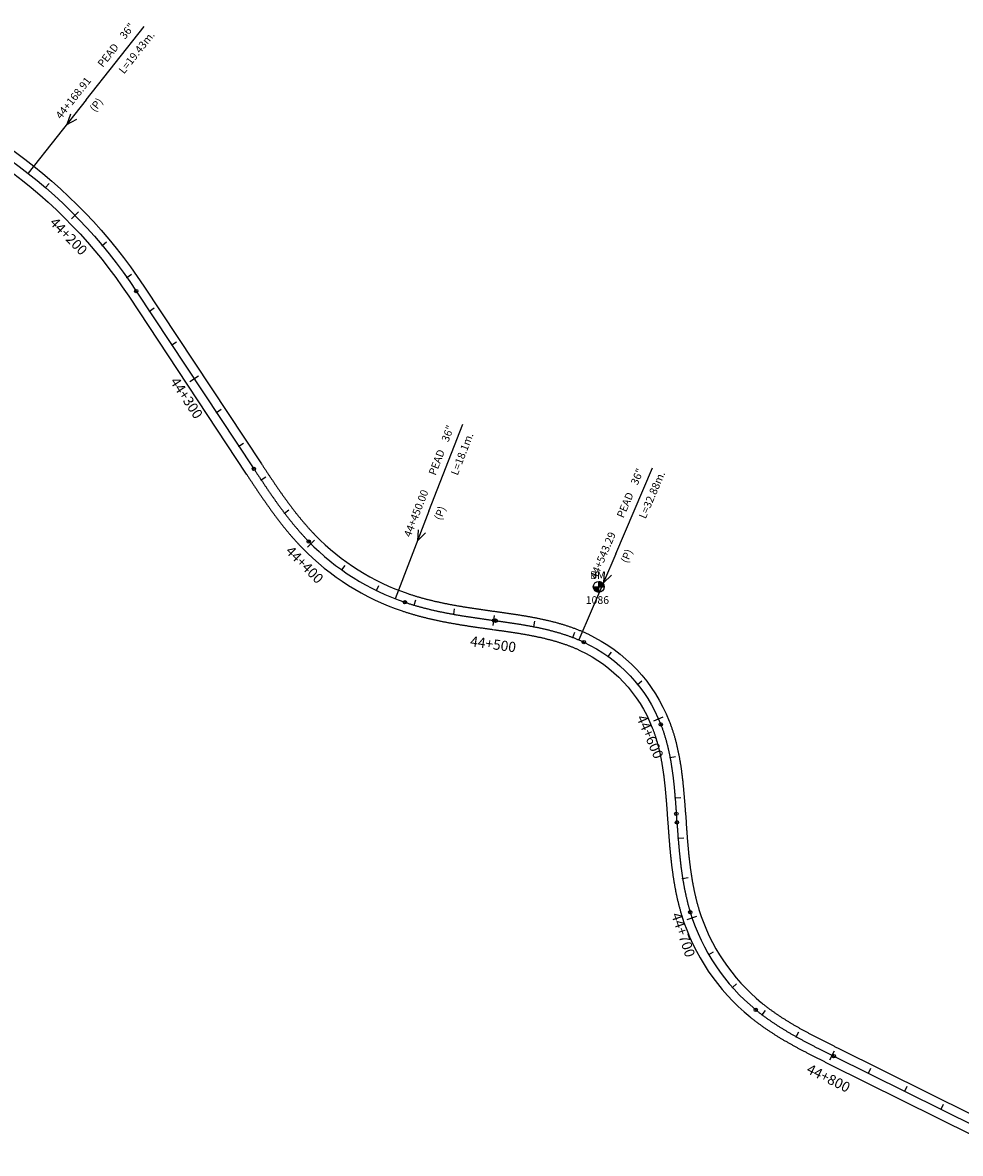
# Model space of a CAD drawing. Units: millimetres. Extents: x 752850 to 810631, y 8118200 to 8156837.
# Drawn here: x 783076 to 783539, y 8144220 to 8144778 of the extents above; entities that cross this region are included whole.
import ezdxf
from ezdxf.enums import TextEntityAlignment as Align

# ---------------------------------------------------------------- set-up
doc = ezdxf.new("R2010")
doc.units = ezdxf.units.MM
doc.header["$MEASUREMENT"] = 0
for name, color, linetype in [('1a-Alcantarillas plantas', 2, 'Continuous'), ('1a-BM', 7, 'Continuous'), ('1a-Eje Final', 240, 'Continuous'), ('1a-Estacado', 7, 'Continuous'), ('1a-Progresiva-Estacado', 2, 'Continuous'), ('1a_Borde de via', 231, 'Continuous')]:
    doc.layers.add(name, color=color, linetype=linetype)
doc.styles.add('romans', font='romans.shx', dxfattribs={"height": 2})
doc.styles.add('SIMPLEX', font='simplex.shx')
doc.styles.get("Standard").update_dxf_attribs({"font": 'ARIAL.TTF'})

# ---------------------------------------------------------------- blocks, each defined once
blk = doc.blocks.new('EJE TOTAL_DEPURADO$0$cir')
at = {"color": 0, "linetype": 'ByBlock'}
blk.add_circle((0, 0), 0.00417, dxfattribs=at)
blk.add_point((0, 0), dxfattribs=at)
blk = doc.blocks.new('EJE TOTAL_DEPURADO$0$MINORTIC')
at = {"color": 0, "linetype": 'ByBlock'}
blk.add_lwpolyline([(0, 0), (0, 0.00069)], dxfattribs=at)
blk.add_point((0, 0), dxfattribs=at)
blk = doc.blocks.new('EJE TOTAL_DEPURADO$0$MAJORTIC')
at = {"color": 0, "linetype": 'ByBlock'}
blk.add_lwpolyline([(0, -0.00069), (0, 0.00069)], dxfattribs=at)
blk.add_point((0, 0), dxfattribs=at)

msp = doc.modelspace()

# ---------------------------------------------------------------- hatches: boundary and pattern name
at = {"layer": '1a-BM'}
h = msp.add_hatch(dxfattribs=at)
h.set_pattern_fill('ANSI31', color=242, scale=0.9, angle=-179.7226, style=0)
h.set_pattern_definition([(225.277379, (784242.62997, 8145403.71642), (0.079933692, -0.07916347), [])])
h.paths.add_polyline_path([(783360.17, 8144497.14), (783360.16, 8144499.84), (783357.46, 8144499.83, 0.414214)])
h.paths.add_polyline_path([(783360.15, 8144502.54), (783360.16, 8144499.84), (783362.86, 8144499.85, 0.414214)])

# ---------------------------------------------------------------- linework, layer by layer
at = {"layer": '1a-Alcantarillas plantas', "color": 2}
for p, q in [((783106.99, 8144740.28), (783135.61, 8144776.47)), ((783106.99, 8144740.28), (783078.28, 8144703.96)), ((783099.17, 8144733.09), (783097.34, 8144728.04)), ((783097.34, 8144728.04), (783102.28, 8144730.63)), ((783276.26, 8144537.16), (783292.92, 8144580.18)), ((783368.52, 8144516.19), (783386.66, 8144558.61)), ((783276.26, 8144537.16), (783259.54, 8144493.98)), ((783270.9, 8144527.98), (783270.65, 8144522.61)), ((783270.65, 8144522.61), (783274.6, 8144526.55)), ((783368.52, 8144516.19), (783350.32, 8144473.62)), ((783362.85, 8144507.21), (783362.41, 8144501.85)), ((783362.85, 8144507.21), (783362.41, 8144501.85)), ((783362.41, 8144501.85), (783366.5, 8144505.65)), ((783362.41, 8144501.85), (783366.5, 8144505.65))]:
    msp.add_line(p, q, dxfattribs=at)
at = {"layer": '1a-BM', "color": 242}
for p, q in [((783357.46, 8144499.83), (783362.86, 8144499.85)), ((783360.17, 8144497.14), (783360.15, 8144502.54))]:
    msp.add_line(p, q, dxfattribs=at)
msp.add_circle((783360.16, 8144499.84), 2.7, dxfattribs=at)
at = {"layer": '1a-Eje Final'}
msp.add_lwpolyline([(782988.12, 8144749.28, -0.182915), (783131.72, 8144645.81), (783189.82, 8144558.01, 0.000009), (783190.23, 8144557.39, 0.000035), (783190.64, 8144556.76, 0.000061), (783191.06, 8144556.14, 0.000087), (783191.47, 8144555.51, 0.000113), (783191.89, 8144554.89, 0.000139), (783192.3, 8144554.26, 0.000165), (783192.72, 8144553.64, 0.000191), (783193.13, 8144553.01, 0.000217), (783193.55, 8144552.39, 0.000243), (783193.97, 8144551.76, 0.000269), (783194.38, 8144551.14, 0.000295), (783194.8, 8144550.52, 0.000321), (783195.22, 8144549.9, 0.000347), (783195.64, 8144549.28, 0.000373), (783196.06, 8144548.65, 0.000399), (783196.48, 8144548.03, 0.000425), (783196.91, 8144547.41, 0.000451), (783197.33, 8144546.8, 0.000477), (783197.75, 8144546.18, 0.000503), (783198.18, 8144545.56, 0.00053), (783198.61, 8144544.94, 0.000556), (783199.04, 8144544.33, 0.000582), (783199.47, 8144543.72, 0.000608), (783199.9, 8144543.1, 0.000634), (783200.33, 8144542.49, 0.00066), (783200.77, 8144541.88, 0.000686), (783201.2, 8144541.27, 0.000712), (783201.64, 8144540.66, 0.000738), (783202.08, 8144540.05, 0.000764), (783202.52, 8144539.45, 0.00079), (783202.97, 8144538.84, 0.000816), (783203.41, 8144538.24, 0.000842), (783203.86, 8144537.64, 0.000868), (783204.31, 8144537.04, 0.000894), (783204.76, 8144536.44, 0.00092), (783205.22, 8144535.84, 0.000946), (783205.67, 8144535.25, 0.000972), (783206.13, 8144534.65, 0.000998), (783206.59, 8144534.06, 0.001024), (783207.05, 8144533.47, 0.00105), (783207.52, 8144532.88, 0.001076), (783207.99, 8144532.3, 0.001102), (783208.46, 8144531.71, 0.001128), (783208.93, 8144531.13, 0.001155), (783209.41, 8144530.55, 0.001181), (783209.89, 8144529.97, 0.001207), (783210.37, 8144529.4, 0.001233), (783210.85, 8144528.83, 0.001259), (783211.34, 8144528.26, 0.001285), (783211.83, 8144527.69, 0.001311), (783212.32, 8144527.12, 0.001337), (783212.82, 8144526.56, 0.001363), (783213.32, 8144526, 0.001389), (783213.82, 8144525.44, 0.001415), (783214.33, 8144524.89, 0.001441), (783214.84, 8144524.34, 0.001467), (783215.35, 8144523.79, 0.001493), (783215.86, 8144523.25, 0.001519), (783216.38, 8144522.7, 0.001545), (783216.9, 8144522.16, 0.11867), (783264.42, 8144492.21, 0.001554), (783265.13, 8144491.97, 0.001528), (783265.84, 8144491.74, 0.001502), (783266.56, 8144491.51, 0.001476), (783267.27, 8144491.28, 0.00145), (783267.99, 8144491.06, 0.001424), (783268.71, 8144490.85, 0.001398), (783269.43, 8144490.63, 0.001372), (783270.15, 8144490.42, 0.001345), (783270.87, 8144490.22, 0.001319), (783271.59, 8144490.02, 0.001293), (783272.31, 8144489.82, 0.001267), (783273.04, 8144489.63, 0.001241), (783273.76, 8144489.44, 0.001215), (783274.49, 8144489.25, 0.001189), (783275.22, 8144489.07, 0.001163), (783275.95, 8144488.89, 0.001137), (783276.67, 8144488.71, 0.001111), (783277.4, 8144488.54, 0.001085), (783278.13, 8144488.37, 0.001059), (783278.87, 8144488.2, 0.001033), (783279.6, 8144488.04, 0.001007), (783280.33, 8144487.88, 0.000981), (783281.06, 8144487.72, 0.000955), (783281.8, 8144487.56, 0.000929), (783282.53, 8144487.41, 0.000903), (783283.27, 8144487.26, 0.000877), (783284, 8144487.12, 0.000851), (783284.74, 8144486.97, 0.000825), (783285.47, 8144486.83, 0.000799), (783286.21, 8144486.69, 0.000773), (783286.95, 8144486.55, 0.000747), (783287.69, 8144486.42, 0.00072), (783288.42, 8144486.28, 0.000694), (783289.16, 8144486.15, 0.000668), (783289.9, 8144486.02, 0.000642), (783290.64, 8144485.9, 0.000616), (783291.38, 8144485.77, 0.00059), (783292.12, 8144485.65, 0.000564), (783292.86, 8144485.53, 0.000538), (783293.6, 8144485.41, 0.000512), (783294.34, 8144485.29, 0.000486), (783295.08, 8144485.17, 0.00046), (783295.82, 8144485.06, 0.000434), (783296.56, 8144484.94, 0.000408), (783297.31, 8144484.83, 0.000382), (783298.05, 8144484.72, 0.000356), (783298.79, 8144484.61, 0.00033), (783299.53, 8144484.5, 0.000304), (783300.27, 8144484.39, 0.000278), (783301.02, 8144484.28, 0.000252), (783301.76, 8144484.17, 0.000226), (783302.5, 8144484.07, 0.0002), (783303.24, 8144483.96, 0.000174), (783303.99, 8144483.86, 0.000148), (783304.73, 8144483.75, 0.000122), (783305.47, 8144483.65, 0.000095), (783306.21, 8144483.54, 0.000069), (783306.96, 8144483.44, 0.000043), (783307.7, 8144483.33, 0.000017), (783308.44, 8144483.23), (783309.21, 8144483.12, -0.000014), (783309.96, 8144483.02, -0.000056), (783310.7, 8144482.91, -0.000097), (783311.44, 8144482.81, -0.000139), (783312.18, 8144482.71, -0.000181), (783312.93, 8144482.6, -0.000222), (783313.67, 8144482.5, -0.000264), (783314.41, 8144482.39, -0.000306), (783315.15, 8144482.28, -0.000347), (783315.9, 8144482.17, -0.000389), (783316.64, 8144482.06, -0.000431), (783317.38, 8144481.95, -0.000472), (783318.12, 8144481.84, -0.000514), (783318.86, 8144481.73, -0.000556), (783319.6, 8144481.61, -0.000597), (783320.34, 8144481.5, -0.000639), (783321.08, 8144481.38, -0.000681), (783321.82, 8144481.26, -0.000722), (783322.56, 8144481.14, -0.000764), (783323.3, 8144481.01, -0.000806), (783324.04, 8144480.88, -0.000847), (783324.78, 8144480.75, -0.000889), (783325.52, 8144480.62, -0.000931), (783326.26, 8144480.49, -0.000972), (783327, 8144480.35, -0.001014), (783327.73, 8144480.21, -0.001056), (783328.47, 8144480.06, -0.001097), (783329.2, 8144479.92, -0.001139), (783329.94, 8144479.77, -0.001181), (783330.67, 8144479.61, -0.001222), (783331.41, 8144479.46, -0.001264), (783332.14, 8144479.29, -0.001306), (783332.87, 8144479.13, -0.001347), (783333.6, 8144478.96, -0.001389), (783334.33, 8144478.79, -0.001431), (783335.06, 8144478.61, -0.001472), (783335.79, 8144478.43, -0.001514), (783336.51, 8144478.25, -0.001556), (783337.24, 8144478.06, -0.001597), (783337.96, 8144477.86, -0.001639), (783338.69, 8144477.66, -0.001681), (783339.41, 8144477.46, -0.001722), (783340.13, 8144477.25, -0.001764), (783340.85, 8144477.04, -0.001806), (783341.57, 8144476.82, -0.001847), (783342.28, 8144476.59, -0.001889), (783342.99, 8144476.36, -0.001931), (783343.71, 8144476.13, -0.001972), (783344.42, 8144475.89, -0.002014), (783345.13, 8144475.64, -0.002056), (783345.83, 8144475.39, -0.002097), (783346.54, 8144475.13, -0.002139), (783347.24, 8144474.87, -0.002181), (783347.94, 8144474.6, -0.002222), (783348.64, 8144474.32, -0.002264), (783349.33, 8144474.04, -0.002306), (783350.02, 8144473.75, -0.002347), (783350.71, 8144473.45, -0.002389), (783351.4, 8144473.15, -0.002431), (783352.08, 8144472.84, -0.002472), (783352.76, 8144472.53, -0.19223), (783390.76, 8144431.92, -0.002486), (783391.03, 8144431.22, -0.002444), (783391.29, 8144430.52, -0.002403), (783391.55, 8144429.81, -0.002361), (783391.8, 8144429.1, -0.002319), (783392.04, 8144428.39, -0.002278), (783392.28, 8144427.68, -0.002236), (783392.51, 8144426.97, -0.002194), (783392.73, 8144426.25, -0.002153), (783392.95, 8144425.53, -0.002111), (783393.16, 8144424.81, -0.002069), (783393.36, 8144424.09, -0.002028), (783393.56, 8144423.37, -0.001986), (783393.75, 8144422.65, -0.001944), (783393.94, 8144421.92, -0.001903), (783394.12, 8144421.19, -0.001861), (783394.3, 8144420.46, -0.001819), (783394.47, 8144419.73, -0.001778), (783394.64, 8144419, -0.001736), (783394.8, 8144418.27, -0.001694), (783394.95, 8144417.53, -0.001653), (783395.1, 8144416.8, -0.001611), (783395.25, 8144416.06, -0.001569), (783395.39, 8144415.33, -0.001528), (783395.53, 8144414.59, -0.001486), (783395.66, 8144413.85, -0.001444), (783395.79, 8144413.11, -0.001403), (783395.91, 8144412.37, -0.001361), (783396.03, 8144411.63, -0.001319), (783396.15, 8144410.89, -0.001278), (783396.26, 8144410.15, -0.001236), (783396.37, 8144409.41, -0.001194), (783396.47, 8144408.67, -0.001153), (783396.57, 8144407.92, -0.001111), (783396.67, 8144407.18, -0.001069), (783396.77, 8144406.44, -0.001028), (783396.86, 8144405.69, -0.000986), (783396.95, 8144404.95, -0.000944), (783397.03, 8144404.2, -0.000903), (783397.12, 8144403.46, -0.000861), (783397.2, 8144402.71, -0.000819), (783397.27, 8144401.96, -0.000778), (783397.35, 8144401.22, -0.000736), (783397.42, 8144400.47, -0.000694), (783397.49, 8144399.72, -0.000653), (783397.56, 8144398.98, -0.000611), (783397.63, 8144398.23, -0.000569), (783397.7, 8144397.48, -0.000528), (783397.76, 8144396.74, -0.000486), (783397.82, 8144395.99, -0.000444), (783397.88, 8144395.24, -0.000403), (783397.94, 8144394.49, -0.000361), (783398, 8144393.75, -0.000319), (783398.06, 8144393, -0.000278), (783398.12, 8144392.25, -0.000236), (783398.17, 8144391.5, -0.000194), (783398.23, 8144390.75, -0.000153), (783398.28, 8144390.01, -0.000111), (783398.34, 8144389.26, -0.000069), (783398.39, 8144388.51, -0.000028), (783398.45, 8144387.76), (783398.75, 8144383.57, 0.00001), (783398.81, 8144382.82, 0.000042), (783398.86, 8144382.07, 0.000073), (783398.91, 8144381.32, 0.000104), (783398.97, 8144380.58, 0.000135), (783399.02, 8144379.83, 0.000167), (783399.08, 8144379.08, 0.000198), (783399.14, 8144378.33, 0.000229), (783399.19, 8144377.59, 0.00026), (783399.25, 8144376.84, 0.000292), (783399.31, 8144376.09, 0.000323), (783399.37, 8144375.34, 0.000354), (783399.43, 8144374.59, 0.000385), (783399.49, 8144373.85, 0.000417), (783399.55, 8144373.1, 0.000448), (783399.62, 8144372.35, 0.000479), (783399.68, 8144371.61, 0.00051), (783399.75, 8144370.86, 0.000542), (783399.82, 8144370.11, 0.000573), (783399.89, 8144369.36, 0.000604), (783399.96, 8144368.62, 0.000635), (783400.03, 8144367.87, 0.000667), (783400.11, 8144367.13, 0.000698), (783400.19, 8144366.38, 0.000729), (783400.27, 8144365.63, 0.00076), (783400.35, 8144364.89, 0.000792), (783400.44, 8144364.14, 0.000823), (783400.52, 8144363.4, 0.000854), (783400.61, 8144362.65, 0.000885), (783400.7, 8144361.91, 0.000917), (783400.8, 8144361.17, 0.000948), (783400.9, 8144360.42, 0.000979), (783401, 8144359.68, 0.00101), (783401.1, 8144358.94, 0.001042), (783401.21, 8144358.19, 0.001073), (783401.32, 8144357.45, 0.001104), (783401.43, 8144356.71, 0.001135), (783401.55, 8144355.97, 0.001167), (783401.67, 8144355.23, 0.001198), (783401.79, 8144354.49, 0.001229), (783401.92, 8144353.75, 0.00126), (783402.05, 8144353.01, 0.001292), (783402.18, 8144352.27, 0.001323), (783402.32, 8144351.54, 0.001354), (783402.46, 8144350.8, 0.001385), (783402.61, 8144350.06, 0.001417), (783402.76, 8144349.33, 0.001448), (783402.91, 8144348.6, 0.001479), (783403.07, 8144347.86, 0.00151), (783403.23, 8144347.13, 0.001542), (783403.4, 8144346.4, 0.001573), (783403.57, 8144345.67, 0.001604), (783403.75, 8144344.94, 0.001635), (783403.93, 8144344.21, 0.001667), (783404.12, 8144343.49, 0.001698), (783404.31, 8144342.76, 0.001729), (783404.51, 8144342.04, 0.00176), (783404.71, 8144341.32, 0.001792), (783404.92, 8144340.59, 0.001823), (783405.13, 8144339.87, 0.001854), (783405.34, 8144339.16, 0.148188), (783437.69, 8144291.01, 0.001865), (783438.28, 8144290.54, 0.001833), (783438.86, 8144290.07, 0.001802), (783439.45, 8144289.61, 0.001771), (783440.04, 8144289.15, 0.00174), (783440.64, 8144288.69, 0.001708), (783441.24, 8144288.24, 0.001677), (783441.84, 8144287.8, 0.001646), (783442.45, 8144287.35, 0.001615), (783443.05, 8144286.91, 0.001583), (783443.66, 8144286.48, 0.001552), (783444.28, 8144286.05, 0.001521), (783444.89, 8144285.62, 0.00149), (783445.51, 8144285.2, 0.001458), (783446.13, 8144284.77, 0.001427), (783446.76, 8144284.36, 0.001396), (783447.38, 8144283.94, 0.001365), (783448.01, 8144283.53, 0.001333), (783448.64, 8144283.13, 0.001302), (783449.27, 8144282.73, 0.001271), (783449.91, 8144282.33, 0.00124), (783450.54, 8144281.93, 0.001208), (783451.18, 8144281.53, 0.001177), (783451.82, 8144281.14, 0.001146), (783452.47, 8144280.76, 0.001115), (783453.11, 8144280.37, 0.001083), (783453.75, 8144279.99, 0.001052), (783454.4, 8144279.61, 0.001021), (783455.05, 8144279.23, 0.00099), (783455.7, 8144278.86, 0.000958), (783456.35, 8144278.49, 0.000927), (783457, 8144278.12, 0.000896), (783457.66, 8144277.75, 0.000865), (783458.31, 8144277.39, 0.000833), (783458.97, 8144277.03, 0.000802), (783459.63, 8144276.67, 0.000771), (783460.29, 8144276.31, 0.00074), (783460.95, 8144275.95, 0.000708), (783461.61, 8144275.6, 0.000677), (783462.27, 8144275.25, 0.000646), (783462.94, 8144274.9, 0.000615), (783463.6, 8144274.55, 0.000583), (783464.26, 8144274.2, 0.000552), (783464.93, 8144273.85, 0.000521), (783465.6, 8144273.51, 0.00049), (783466.26, 8144273.17, 0.000458), (783466.93, 8144272.83, 0.000427), (783467.6, 8144272.49, 0.000396), (783468.27, 8144272.15, 0.000365), (783468.94, 8144271.81, 0.000333), (783469.61, 8144271.47, 0.000302), (783470.28, 8144271.13, 0.000271), (783470.95, 8144270.8, 0.00024), (783471.62, 8144270.46, 0.000208), (783472.29, 8144270.13, 0.000177), (783472.96, 8144269.79, 0.000146), (783473.63, 8144269.46, 0.000115), (783474.3, 8144269.13, 0.000083), (783474.98, 8144268.79, 0.000052), (783475.65, 8144268.46, 0.000021), (783476.32, 8144268.13), (783565.04, 8144224.18)], format="xyb", dxfattribs=at)
at = {"layer": '1a_Borde de via'}
for points in [[(782989.28, 8144753.63, -0.182915), (783135.47, 8144648.29), (783193.57, 8144560.5, 0.000009), (783193.98, 8144559.87, 0.000035), (783194.4, 8144559.25, 0.000061), (783194.81, 8144558.62, 0.000087), (783195.22, 8144558, 0.000113), (783195.64, 8144557.37, 0.000139), (783196.05, 8144556.75, 0.000165), (783196.46, 8144556.13, 0.000191), (783196.88, 8144555.51, 0.000217), (783197.29, 8144554.89, 0.000243), (783197.71, 8144554.27, 0.000269), (783198.12, 8144553.65, 0.000295), (783198.54, 8144553.03, 0.000321), (783198.95, 8144552.41, 0.000347), (783199.37, 8144551.8, 0.000373), (783199.78, 8144551.18, 0.000399), (783200.2, 8144550.57, 0.000425), (783200.62, 8144549.95, 0.000451), (783201.04, 8144549.34, 0.000477), (783201.46, 8144548.73, 0.000503), (783201.88, 8144548.12, 0.00053), (783202.3, 8144547.51, 0.000556), (783202.73, 8144546.91, 0.000582), (783203.15, 8144546.3, 0.000608), (783203.58, 8144545.7, 0.000634), (783204, 8144545.09, 0.00066), (783204.43, 8144544.49, 0.000686), (783204.86, 8144543.89, 0.000712), (783205.29, 8144543.29, 0.000738), (783205.72, 8144542.7, 0.000764), (783206.16, 8144542.1, 0.00079), (783206.59, 8144541.51, 0.000816), (783207.03, 8144540.92, 0.000842), (783207.47, 8144540.33, 0.000868), (783207.91, 8144539.74, 0.000894), (783208.35, 8144539.16, 0.00092), (783208.79, 8144538.57, 0.000946), (783209.24, 8144537.99, 0.000972), (783209.69, 8144537.41, 0.000998), (783210.14, 8144536.83, 0.001024), (783210.59, 8144536.26, 0.00105), (783211.04, 8144535.68, 0.001076), (783211.5, 8144535.11, 0.001102), (783211.96, 8144534.55, 0.001128), (783212.42, 8144533.98, 0.001155), (783212.88, 8144533.42, 0.001181), (783213.34, 8144532.86, 0.001207), (783213.81, 8144532.3, 0.001233), (783214.28, 8144531.74, 0.001259), (783214.75, 8144531.19, 0.001285), (783215.23, 8144530.64, 0.001311), (783215.71, 8144530.09, 0.001337), (783216.19, 8144529.55, 0.001363), (783216.67, 8144529.01, 0.001389), (783217.16, 8144528.47, 0.001415), (783217.64, 8144527.93, 0.001441), (783218.13, 8144527.4, 0.001467), (783218.63, 8144526.87, 0.001493), (783219.12, 8144526.35, 0.001519), (783219.62, 8144525.82, 0.001545), (783220.13, 8144525.3, 0.11867), (783265.86, 8144496.47, 0.001554), (783266.55, 8144496.24, 0.001528), (783267.23, 8144496.02, 0.001502), (783267.92, 8144495.8, 0.001476), (783268.61, 8144495.58, 0.00145), (783269.3, 8144495.37, 0.001424), (783270, 8144495.16, 0.001398), (783270.69, 8144494.95, 0.001372), (783271.39, 8144494.75, 0.001345), (783272.09, 8144494.55, 0.001319), (783272.79, 8144494.36, 0.001293), (783273.49, 8144494.16, 0.001267), (783274.19, 8144493.98, 0.001241), (783274.89, 8144493.79, 0.001215), (783275.6, 8144493.61, 0.001189), (783276.31, 8144493.43, 0.001163), (783277.01, 8144493.26, 0.001137), (783277.72, 8144493.09, 0.001111), (783278.43, 8144492.92, 0.001085), (783279.14, 8144492.75, 0.001059), (783279.86, 8144492.59, 0.001033), (783280.57, 8144492.43, 0.001007), (783281.29, 8144492.27, 0.000981), (783282, 8144492.12, 0.000955), (783282.72, 8144491.97, 0.000929), (783283.44, 8144491.82, 0.000903), (783284.16, 8144491.67, 0.000877), (783284.88, 8144491.53, 0.000851), (783285.6, 8144491.39, 0.000825), (783286.32, 8144491.25, 0.000799), (783287.04, 8144491.11, 0.000773), (783287.77, 8144490.98, 0.000747), (783288.49, 8144490.84, 0.00072), (783289.22, 8144490.71, 0.000694), (783289.94, 8144490.59, 0.000668), (783290.67, 8144490.46, 0.000642), (783291.4, 8144490.33, 0.000616), (783292.13, 8144490.21, 0.00059), (783292.86, 8144490.09, 0.000564), (783293.59, 8144489.97, 0.000538), (783294.32, 8144489.85, 0.000512), (783295.05, 8144489.73, 0.000486), (783295.78, 8144489.62, 0.00046), (783296.51, 8144489.5, 0.000434), (783297.25, 8144489.39, 0.000408), (783297.98, 8144489.28, 0.000382), (783298.72, 8144489.17, 0.000356), (783299.45, 8144489.06, 0.00033), (783300.19, 8144488.95, 0.000304), (783300.92, 8144488.84, 0.000278), (783301.66, 8144488.73, 0.000252), (783302.4, 8144488.63, 0.000226), (783303.14, 8144488.52, 0.0002), (783303.88, 8144488.42, 0.000174), (783304.62, 8144488.31, 0.000148), (783305.36, 8144488.21, 0.000122), (783306.1, 8144488.1, 0.000095), (783306.84, 8144488, 0.000069), (783307.58, 8144487.89, 0.000043), (783308.32, 8144487.79, 0.000017), (783309.06, 8144487.69), (783309.83, 8144487.58, -0.000014), (783310.58, 8144487.48, -0.000056), (783311.32, 8144487.37, -0.000097), (783312.07, 8144487.27, -0.000139), (783312.81, 8144487.16, -0.000181), (783313.56, 8144487.06, -0.000222), (783314.3, 8144486.95, -0.000264), (783315.05, 8144486.84, -0.000306), (783315.8, 8144486.74, -0.000347), (783316.55, 8144486.63, -0.000389), (783317.3, 8144486.52, -0.000431), (783318.05, 8144486.4, -0.000472), (783318.8, 8144486.29, -0.000514), (783319.55, 8144486.18, -0.000556), (783320.3, 8144486.06, -0.000597), (783321.05, 8144485.94, -0.000639), (783321.8, 8144485.82, -0.000681), (783322.55, 8144485.7, -0.000722), (783323.31, 8144485.57, -0.000764), (783324.06, 8144485.45, -0.000806), (783324.81, 8144485.32, -0.000847), (783325.57, 8144485.18, -0.000889), (783326.32, 8144485.05, -0.000931), (783327.08, 8144484.91, -0.000972), (783327.83, 8144484.77, -0.001014), (783328.59, 8144484.63, -0.001056), (783329.34, 8144484.48, -0.001097), (783330.1, 8144484.33, -0.001139), (783330.85, 8144484.17, -0.001181), (783331.61, 8144484.02, -0.001222), (783332.36, 8144483.85, -0.001264), (783333.12, 8144483.69, -0.001306), (783333.87, 8144483.52, -0.001347), (783334.62, 8144483.34, -0.001389), (783335.38, 8144483.17, -0.001431), (783336.13, 8144482.98, -0.001472), (783336.89, 8144482.79, -0.001514), (783337.64, 8144482.6, -0.001556), (783338.39, 8144482.41, -0.001597), (783339.14, 8144482.2, -0.001639), (783339.9, 8144482, -0.001681), (783340.65, 8144481.78, -0.001722), (783341.4, 8144481.57, -0.001764), (783342.15, 8144481.34, -0.001806), (783342.9, 8144481.12, -0.001847), (783343.64, 8144480.88, -0.001889), (783344.39, 8144480.64, -0.001931), (783345.13, 8144480.39, -0.001972), (783345.88, 8144480.14, -0.002014), (783346.62, 8144479.88, -0.002056), (783347.36, 8144479.62, -0.002097), (783348.1, 8144479.35, -0.002139), (783348.84, 8144479.07, -0.002181), (783349.58, 8144478.79, -0.002222), (783350.31, 8144478.5, -0.002264), (783351.04, 8144478.2, -0.002306), (783351.77, 8144477.89, -0.002347), (783352.5, 8144477.58, -0.002389), (783353.23, 8144477.26, -0.002431), (783353.95, 8144476.93, -0.002472), (783354.67, 8144476.6, -0.19223), (783394.95, 8144433.56, -0.002486), (783395.24, 8144432.81, -0.002444), (783395.52, 8144432.07, -0.002403), (783395.79, 8144431.33, -0.002361), (783396.05, 8144430.58, -0.002319), (783396.31, 8144429.83, -0.002278), (783396.55, 8144429.08, -0.002236), (783396.8, 8144428.33, -0.002194), (783397.03, 8144427.57, -0.002153), (783397.26, 8144426.82, -0.002111), (783397.48, 8144426.06, -0.002069), (783397.7, 8144425.3, -0.002028), (783397.9, 8144424.55, -0.001986), (783398.11, 8144423.79, -0.001944), (783398.3, 8144423.03, -0.001903), (783398.49, 8144422.27, -0.001861), (783398.68, 8144421.5, -0.001819), (783398.86, 8144420.74, -0.001778), (783399.03, 8144419.98, -0.001736), (783399.2, 8144419.22, -0.001694), (783399.36, 8144418.45, -0.001653), (783399.51, 8144417.69, -0.001611), (783399.67, 8144416.93, -0.001569), (783399.81, 8144416.16, -0.001528), (783399.95, 8144415.4, -0.001486), (783400.09, 8144414.63, -0.001444), (783400.22, 8144413.87, -0.001403), (783400.35, 8144413.1, -0.001361), (783400.48, 8144412.34, -0.001319), (783400.6, 8144411.58, -0.001278), (783400.71, 8144410.81, -0.001236), (783400.82, 8144410.05, -0.001194), (783400.93, 8144409.28, -0.001153), (783401.03, 8144408.52, -0.001111), (783401.13, 8144407.76, -0.001069), (783401.23, 8144406.99, -0.001028), (783401.33, 8144406.23, -0.000986), (783401.42, 8144405.47, -0.000944), (783401.5, 8144404.71, -0.000903), (783401.59, 8144403.95, -0.000861), (783401.67, 8144403.18, -0.000819), (783401.75, 8144402.42, -0.000778), (783401.83, 8144401.66, -0.000736), (783401.9, 8144400.9, -0.000694), (783401.97, 8144400.15, -0.000653), (783402.04, 8144399.39, -0.000611), (783402.11, 8144398.63, -0.000569), (783402.18, 8144397.87, -0.000528), (783402.24, 8144397.12, -0.000486), (783402.31, 8144396.36, -0.000444), (783402.37, 8144395.6, -0.000403), (783402.43, 8144394.85, -0.000361), (783402.49, 8144394.1, -0.000319), (783402.55, 8144393.34, -0.000278), (783402.6, 8144392.59, -0.000236), (783402.66, 8144391.84, -0.000194), (783402.72, 8144391.09, -0.000153), (783402.77, 8144390.34, -0.000111), (783402.83, 8144389.59, -0.000069), (783402.88, 8144388.84, -0.000028), (783402.94, 8144388.09), (783403.24, 8144383.89, 0.00001), (783403.29, 8144383.15, 0.000042), (783403.35, 8144382.4, 0.000073), (783403.4, 8144381.65, 0.000104), (783403.46, 8144380.91, 0.000135), (783403.51, 8144380.16, 0.000167), (783403.57, 8144379.42, 0.000198), (783403.62, 8144378.67, 0.000229), (783403.68, 8144377.93, 0.00026), (783403.74, 8144377.19, 0.000292), (783403.8, 8144376.44, 0.000323), (783403.85, 8144375.7, 0.000354), (783403.91, 8144374.96, 0.000385), (783403.98, 8144374.22, 0.000417), (783404.04, 8144373.48, 0.000448), (783404.1, 8144372.74, 0.000479), (783404.17, 8144372, 0.00051), (783404.23, 8144371.26, 0.000542), (783404.3, 8144370.53, 0.000573), (783404.37, 8144369.79, 0.000604), (783404.44, 8144369.06, 0.000635), (783404.51, 8144368.32, 0.000667), (783404.59, 8144367.59, 0.000698), (783404.66, 8144366.85, 0.000729), (783404.74, 8144366.12, 0.00076), (783404.82, 8144365.39, 0.000792), (783404.91, 8144364.66, 0.000823), (783404.99, 8144363.93, 0.000854), (783405.08, 8144363.2, 0.000885), (783405.17, 8144362.47, 0.000917), (783405.26, 8144361.74, 0.000948), (783405.36, 8144361.02, 0.000979), (783405.46, 8144360.29, 0.00101), (783405.56, 8144359.57, 0.001042), (783405.66, 8144358.84, 0.001073), (783405.77, 8144358.12, 0.001104), (783405.88, 8144357.4, 0.001135), (783405.99, 8144356.68, 0.001167), (783406.11, 8144355.96, 0.001198), (783406.23, 8144355.24, 0.001229), (783406.35, 8144354.52, 0.00126), (783406.48, 8144353.81, 0.001292), (783406.61, 8144353.09, 0.001323), (783406.74, 8144352.38, 0.001354), (783406.88, 8144351.66, 0.001385), (783407.02, 8144350.95, 0.001417), (783407.16, 8144350.24, 0.001448), (783407.31, 8144349.54, 0.001479), (783407.47, 8144348.83, 0.00151), (783407.62, 8144348.12, 0.001542), (783407.78, 8144347.42, 0.001573), (783407.95, 8144346.72, 0.001604), (783408.12, 8144346.02, 0.001635), (783408.3, 8144345.32, 0.001667), (783408.47, 8144344.62, 0.001698), (783408.66, 8144343.92, 0.001729), (783408.85, 8144343.23, 0.00176), (783409.04, 8144342.54, 0.001792), (783409.24, 8144341.85, 0.001823), (783409.44, 8144341.16, 0.001854), (783409.65, 8144340.48, 0.148188), (783440.54, 8144294.5, 0.001865), (783441.1, 8144294.05, 0.001833), (783441.66, 8144293.6, 0.001802), (783442.22, 8144293.16, 0.001771), (783442.79, 8144292.72, 0.00174), (783443.36, 8144292.28, 0.001708), (783443.93, 8144291.85, 0.001677), (783444.51, 8144291.42, 0.001646), (783445.09, 8144290.99, 0.001615), (783445.68, 8144290.57, 0.001583), (783446.27, 8144290.15, 0.001552), (783446.86, 8144289.74, 0.001521), (783447.45, 8144289.32, 0.00149), (783448.05, 8144288.91, 0.001458), (783448.65, 8144288.51, 0.001427), (783449.25, 8144288.11, 0.001396), (783449.85, 8144287.71, 0.001365), (783450.46, 8144287.31, 0.001333), (783451.07, 8144286.92, 0.001302), (783451.68, 8144286.53, 0.001271), (783452.3, 8144286.14, 0.00124), (783452.92, 8144285.75, 0.001208), (783453.54, 8144285.37, 0.001177), (783454.16, 8144284.99, 0.001146), (783454.78, 8144284.61, 0.001115), (783455.41, 8144284.24, 0.001083), (783456.04, 8144283.87, 0.001052), (783456.67, 8144283.5, 0.001021), (783457.3, 8144283.13, 0.00099), (783457.94, 8144282.77, 0.000958), (783458.57, 8144282.4, 0.000927), (783459.21, 8144282.04, 0.000896), (783459.85, 8144281.68, 0.000865), (783460.49, 8144281.33, 0.000833), (783461.14, 8144280.97, 0.000802), (783461.78, 8144280.62, 0.000771), (783462.43, 8144280.27, 0.00074), (783463.08, 8144279.92, 0.000708), (783463.73, 8144279.57, 0.000677), (783464.38, 8144279.22, 0.000646), (783465.03, 8144278.88, 0.000615), (783465.69, 8144278.53, 0.000583), (783466.34, 8144278.19, 0.000552), (783467, 8144277.85, 0.000521), (783467.66, 8144277.51, 0.00049), (783468.32, 8144277.17, 0.000458), (783468.98, 8144276.83, 0.000427), (783469.64, 8144276.5, 0.000396), (783470.3, 8144276.16, 0.000365), (783470.96, 8144275.82, 0.000333), (783471.63, 8144275.49, 0.000302), (783472.29, 8144275.16, 0.000271), (783472.96, 8144274.82, 0.00024), (783473.63, 8144274.49, 0.000208), (783474.3, 8144274.16, 0.000177), (783474.96, 8144273.82, 0.000146), (783475.63, 8144273.49, 0.000115), (783476.3, 8144273.16, 0.000083), (783476.97, 8144272.82, 0.000052), (783477.65, 8144272.49, 0.000021), (783478.32, 8144272.16), (783567.03, 8144228.21)], [(782986.95, 8144744.93, -0.182915), (783127.96, 8144643.33), (783186.06, 8144555.53, 0.000009), (783186.48, 8144554.9, 0.000035), (783186.89, 8144554.28, 0.000061), (783187.31, 8144553.65, 0.000087), (783187.72, 8144553.02, 0.000113), (783188.14, 8144552.4, 0.000139), (783188.55, 8144551.77, 0.000165), (783188.97, 8144551.14, 0.000191), (783189.39, 8144550.52, 0.000217), (783189.81, 8144549.89, 0.000243), (783190.23, 8144549.26, 0.000269), (783190.65, 8144548.63, 0.000295), (783191.07, 8144548.01, 0.000321), (783191.49, 8144547.38, 0.000347), (783191.91, 8144546.75, 0.000373), (783192.34, 8144546.13, 0.000399), (783192.76, 8144545.5, 0.000425), (783193.19, 8144544.88, 0.000451), (783193.62, 8144544.25, 0.000477), (783194.05, 8144543.62, 0.000503), (783194.48, 8144543, 0.00053), (783194.91, 8144542.38, 0.000556), (783195.35, 8144541.75, 0.000582), (783195.78, 8144541.13, 0.000608), (783196.22, 8144540.51, 0.000634), (783196.66, 8144539.89, 0.00066), (783197.1, 8144539.26, 0.000686), (783197.55, 8144538.64, 0.000712), (783197.99, 8144538.03, 0.000738), (783198.44, 8144537.41, 0.000764), (783198.89, 8144536.79, 0.00079), (783199.34, 8144536.17, 0.000816), (783199.8, 8144535.56, 0.000842), (783200.25, 8144534.94, 0.000868), (783200.71, 8144534.33, 0.000894), (783201.18, 8144533.72, 0.00092), (783201.64, 8144533.11, 0.000946), (783202.11, 8144532.5, 0.000972), (783202.58, 8144531.89, 0.000998), (783203.05, 8144531.29, 0.001024), (783203.52, 8144530.68, 0.00105), (783204, 8144530.08, 0.001076), (783204.48, 8144529.48, 0.001102), (783204.96, 8144528.88, 0.001128), (783205.45, 8144528.28, 0.001155), (783205.94, 8144527.69, 0.001181), (783206.43, 8144527.09, 0.001207), (783206.93, 8144526.5, 0.001233), (783207.43, 8144525.91, 0.001259), (783207.93, 8144525.33, 0.001285), (783208.43, 8144524.74, 0.001311), (783208.94, 8144524.16, 0.001337), (783209.45, 8144523.58, 0.001363), (783209.97, 8144523, 0.001389), (783210.49, 8144522.42, 0.001415), (783211.01, 8144521.85, 0.001441), (783211.54, 8144521.28, 0.001467), (783212.07, 8144520.71, 0.001493), (783212.6, 8144520.15, 0.001519), (783213.14, 8144519.58, 0.001545), (783213.68, 8144519.03, 0.11867), (783262.98, 8144487.95, 0.001554), (783263.71, 8144487.7, 0.001528), (783264.45, 8144487.46, 0.001502), (783265.19, 8144487.22, 0.001476), (783265.93, 8144486.99, 0.00145), (783266.67, 8144486.76, 0.001424), (783267.42, 8144486.53, 0.001398), (783268.16, 8144486.31, 0.001372), (783268.9, 8144486.1, 0.001345), (783269.65, 8144485.89, 0.001319), (783270.39, 8144485.68, 0.001293), (783271.14, 8144485.48, 0.001267), (783271.89, 8144485.28, 0.001241), (783272.63, 8144485.08, 0.001215), (783273.38, 8144484.89, 0.001189), (783274.13, 8144484.7, 0.001163), (783274.88, 8144484.52, 0.001137), (783275.63, 8144484.33, 0.001111), (783276.38, 8144484.16, 0.001085), (783277.13, 8144483.98, 0.001059), (783277.88, 8144483.81, 0.001033), (783278.63, 8144483.64, 0.001007), (783279.38, 8144483.48, 0.000981), (783280.13, 8144483.32, 0.000955), (783280.88, 8144483.16, 0.000929), (783281.63, 8144483, 0.000903), (783282.38, 8144482.85, 0.000877), (783283.13, 8144482.7, 0.000851), (783283.88, 8144482.55, 0.000825), (783284.63, 8144482.41, 0.000799), (783285.38, 8144482.27, 0.000773), (783286.13, 8144482.13, 0.000747), (783286.88, 8144481.99, 0.00072), (783287.63, 8144481.85, 0.000694), (783288.38, 8144481.72, 0.000668), (783289.14, 8144481.59, 0.000642), (783289.89, 8144481.46, 0.000616), (783290.64, 8144481.33, 0.00059), (783291.39, 8144481.21, 0.000564), (783292.14, 8144481.09, 0.000538), (783292.89, 8144480.96, 0.000512), (783293.64, 8144480.84, 0.000486), (783294.39, 8144480.73, 0.00046), (783295.13, 8144480.61, 0.000434), (783295.88, 8144480.49, 0.000408), (783296.63, 8144480.38, 0.000382), (783297.38, 8144480.27, 0.000356), (783298.13, 8144480.16, 0.00033), (783298.88, 8144480.05, 0.000304), (783299.62, 8144479.94, 0.000278), (783300.37, 8144479.83, 0.000252), (783301.12, 8144479.72, 0.000226), (783301.86, 8144479.61, 0.0002), (783302.61, 8144479.51, 0.000174), (783303.36, 8144479.4, 0.000148), (783304.1, 8144479.29, 0.000122), (783304.85, 8144479.19, 0.000095), (783305.59, 8144479.09, 0.000069), (783306.33, 8144478.98, 0.000043), (783307.08, 8144478.88, 0.000017), (783307.82, 8144478.77), (783308.59, 8144478.67, -0.000014), (783309.33, 8144478.56, -0.000056), (783310.07, 8144478.46, -0.000097), (783310.82, 8144478.35, -0.000139), (783311.56, 8144478.25, -0.000181), (783312.29, 8144478.15, -0.000222), (783313.03, 8144478.04, -0.000264), (783313.77, 8144477.94, -0.000306), (783314.51, 8144477.83, -0.000347), (783315.24, 8144477.72, -0.000389), (783315.98, 8144477.61, -0.000431), (783316.71, 8144477.5, -0.000472), (783317.45, 8144477.39, -0.000514), (783318.18, 8144477.28, -0.000556), (783318.91, 8144477.17, -0.000597), (783319.64, 8144477.05, -0.000639), (783320.37, 8144476.94, -0.000681), (783321.1, 8144476.82, -0.000722), (783321.82, 8144476.7, -0.000764), (783322.55, 8144476.57, -0.000806), (783323.27, 8144476.45, -0.000847), (783324, 8144476.32, -0.000889), (783324.72, 8144476.19, -0.000931), (783325.44, 8144476.06, -0.000972), (783326.16, 8144475.93, -0.001014), (783326.88, 8144475.79, -0.001056), (783327.6, 8144475.65, -0.001097), (783328.31, 8144475.51, -0.001139), (783329.03, 8144475.36, -0.001181), (783329.74, 8144475.21, -0.001222), (783330.45, 8144475.06, -0.001264), (783331.16, 8144474.9, -0.001306), (783331.87, 8144474.74, -0.001347), (783332.58, 8144474.58, -0.001389), (783333.28, 8144474.41, -0.001431), (783333.99, 8144474.24, -0.001472), (783334.69, 8144474.07, -0.001514), (783335.39, 8144473.89, -0.001556), (783336.09, 8144473.71, -0.001597), (783336.78, 8144473.52, -0.001639), (783337.48, 8144473.33, -0.001681), (783338.17, 8144473.13, -0.001722), (783338.86, 8144472.93, -0.001764), (783339.55, 8144472.73, -0.001806), (783340.24, 8144472.52, -0.001847), (783340.92, 8144472.3, -0.001889), (783341.6, 8144472.08, -0.001931), (783342.28, 8144471.86, -0.001972), (783342.96, 8144471.63, -0.002014), (783343.63, 8144471.4, -0.002056), (783344.3, 8144471.16, -0.002097), (783344.97, 8144470.91, -0.002139), (783345.64, 8144470.66, -0.002181), (783346.3, 8144470.4, -0.002222), (783346.96, 8144470.14, -0.002264), (783347.62, 8144469.88, -0.002306), (783348.27, 8144469.6, -0.002347), (783348.92, 8144469.32, -0.002389), (783349.57, 8144469.04, -0.002431), (783350.21, 8144468.75, -0.002472), (783350.85, 8144468.45, -0.19223), (783386.57, 8144430.28, -0.002486), (783386.82, 8144429.62, -0.002444), (783387.07, 8144428.96, -0.002403), (783387.31, 8144428.3, -0.002361), (783387.55, 8144427.63, -0.002319), (783387.78, 8144426.96, -0.002278), (783388, 8144426.29, -0.002236), (783388.22, 8144425.61, -0.002194), (783388.43, 8144424.93, -0.002153), (783388.63, 8144424.25, -0.002111), (783388.83, 8144423.57, -0.002069), (783389.03, 8144422.88, -0.002028), (783389.22, 8144422.19, -0.001986), (783389.4, 8144421.5, -0.001944), (783389.58, 8144420.81, -0.001903), (783389.75, 8144420.12, -0.001861), (783389.92, 8144419.42, -0.001819), (783390.09, 8144418.72, -0.001778), (783390.24, 8144418.02, -0.001736), (783390.4, 8144417.32, -0.001694), (783390.55, 8144416.62, -0.001653), (783390.69, 8144415.91, -0.001611), (783390.83, 8144415.2, -0.001569), (783390.97, 8144414.49, -0.001528), (783391.1, 8144413.78, -0.001486), (783391.23, 8144413.07, -0.001444), (783391.35, 8144412.36, -0.001403), (783391.47, 8144411.64, -0.001361), (783391.59, 8144410.93, -0.001319), (783391.7, 8144410.21, -0.001278), (783391.81, 8144409.49, -0.001236), (783391.91, 8144408.77, -0.001194), (783392.02, 8144408.05, -0.001153), (783392.11, 8144407.33, -0.001111), (783392.21, 8144406.6, -0.001069), (783392.3, 8144405.88, -0.001028), (783392.39, 8144405.15, -0.000986), (783392.48, 8144404.42, -0.000944), (783392.56, 8144403.69, -0.000903), (783392.64, 8144402.97, -0.000861), (783392.72, 8144402.24, -0.000819), (783392.8, 8144401.5, -0.000778), (783392.87, 8144400.77, -0.000736), (783392.94, 8144400.04, -0.000694), (783393.01, 8144399.3, -0.000653), (783393.08, 8144398.57, -0.000611), (783393.15, 8144397.83, -0.000569), (783393.21, 8144397.1, -0.000528), (783393.28, 8144396.36, -0.000486), (783393.34, 8144395.62, -0.000444), (783393.4, 8144394.88, -0.000403), (783393.46, 8144394.14, -0.000361), (783393.52, 8144393.4, -0.000319), (783393.57, 8144392.65, -0.000278), (783393.63, 8144391.91, -0.000236), (783393.69, 8144391.17, -0.000194), (783393.74, 8144390.42, -0.000153), (783393.8, 8144389.68, -0.000111), (783393.85, 8144388.93, -0.000069), (783393.9, 8144388.19, -0.000028), (783393.96, 8144387.44), (783394.26, 8144383.24, 0.00001), (783394.32, 8144382.5, 0.000042), (783394.37, 8144381.75, 0.000073), (783394.43, 8144381, 0.000104), (783394.48, 8144380.25, 0.000135), (783394.54, 8144379.5, 0.000167), (783394.59, 8144378.75, 0.000198), (783394.65, 8144377.99, 0.000229), (783394.71, 8144377.24, 0.00026), (783394.76, 8144376.49, 0.000292), (783394.82, 8144375.74, 0.000323), (783394.88, 8144374.98, 0.000354), (783394.94, 8144374.23, 0.000385), (783395.01, 8144373.47, 0.000417), (783395.07, 8144372.72, 0.000448), (783395.13, 8144371.96, 0.000479), (783395.2, 8144371.21, 0.00051), (783395.27, 8144370.45, 0.000542), (783395.34, 8144369.7, 0.000573), (783395.41, 8144368.94, 0.000604), (783395.48, 8144368.18, 0.000635), (783395.56, 8144367.42, 0.000667), (783395.63, 8144366.66, 0.000698), (783395.71, 8144365.91, 0.000729), (783395.8, 8144365.15, 0.00076), (783395.88, 8144364.39, 0.000792), (783395.97, 8144363.63, 0.000823), (783396.05, 8144362.87, 0.000854), (783396.15, 8144362.11, 0.000885), (783396.24, 8144361.35, 0.000917), (783396.34, 8144360.59, 0.000948), (783396.44, 8144359.83, 0.000979), (783396.54, 8144359.07, 0.00101), (783396.65, 8144358.31, 0.001042), (783396.75, 8144357.54, 0.001073), (783396.87, 8144356.78, 0.001104), (783396.98, 8144356.02, 0.001135), (783397.1, 8144355.26, 0.001167), (783397.23, 8144354.5, 0.001198), (783397.35, 8144353.74, 0.001229), (783397.48, 8144352.98, 0.00126), (783397.62, 8144352.22, 0.001292), (783397.76, 8144351.46, 0.001323), (783397.9, 8144350.7, 0.001354), (783398.04, 8144349.93, 0.001385), (783398.2, 8144349.17, 0.001417), (783398.35, 8144348.41, 0.001448), (783398.51, 8144347.66, 0.001479), (783398.68, 8144346.9, 0.00151), (783398.85, 8144346.14, 0.001542), (783399.02, 8144345.38, 0.001573), (783399.2, 8144344.62, 0.001604), (783399.38, 8144343.86, 0.001635), (783399.57, 8144343.11, 0.001667), (783399.76, 8144342.35, 0.001698), (783399.96, 8144341.6, 0.001729), (783400.17, 8144340.84, 0.00176), (783400.38, 8144340.09, 0.001792), (783400.59, 8144339.34, 0.001823), (783400.81, 8144338.59, 0.001854), (783401.04, 8144337.84, 0.148188), (783434.85, 8144287.53, 0.001865), (783435.45, 8144287.04, 0.001833), (783436.07, 8144286.55, 0.001802), (783436.68, 8144286.06, 0.001771), (783437.3, 8144285.58, 0.00174), (783437.92, 8144285.11, 0.001708), (783438.54, 8144284.64, 0.001677), (783439.17, 8144284.17, 0.001646), (783439.8, 8144283.71, 0.001615), (783440.43, 8144283.26, 0.001583), (783441.06, 8144282.81, 0.001552), (783441.7, 8144282.36, 0.001521), (783442.34, 8144281.92, 0.00149), (783442.98, 8144281.48, 0.001458), (783443.62, 8144281.04, 0.001427), (783444.27, 8144280.61, 0.001396), (783444.91, 8144280.18, 0.001365), (783445.56, 8144279.76, 0.001333), (783446.21, 8144279.34, 0.001302), (783446.86, 8144278.92, 0.001271), (783447.52, 8144278.51, 0.00124), (783448.17, 8144278.1, 0.001208), (783448.83, 8144277.7, 0.001177), (783449.49, 8144277.3, 0.001146), (783450.15, 8144276.9, 0.001115), (783450.81, 8144276.5, 0.001083), (783451.47, 8144276.11, 0.001052), (783452.13, 8144275.72, 0.001021), (783452.8, 8144275.34, 0.00099), (783453.46, 8144274.95, 0.000958), (783454.13, 8144274.57, 0.000927), (783454.8, 8144274.2, 0.000896), (783455.47, 8144273.82, 0.000865), (783456.14, 8144273.45, 0.000833), (783456.81, 8144273.08, 0.000802), (783457.48, 8144272.72, 0.000771), (783458.15, 8144272.35, 0.00074), (783458.82, 8144271.99, 0.000708), (783459.49, 8144271.63, 0.000677), (783460.16, 8144271.27, 0.000646), (783460.84, 8144270.92, 0.000615), (783461.51, 8144270.56, 0.000583), (783462.19, 8144270.21, 0.000552), (783462.86, 8144269.86, 0.000521), (783463.53, 8144269.51, 0.00049), (783464.21, 8144269.16, 0.000458), (783464.88, 8144268.82, 0.000427), (783465.56, 8144268.47, 0.000396), (783466.23, 8144268.13, 0.000365), (783466.91, 8144267.79, 0.000333), (783467.58, 8144267.45, 0.000302), (783468.26, 8144267.11, 0.000271), (783468.93, 8144266.77, 0.00024), (783469.61, 8144266.44, 0.000208), (783470.28, 8144266.1, 0.000177), (783470.96, 8144265.76, 0.000146), (783471.63, 8144265.43, 0.000115), (783472.3, 8144265.09, 0.000083), (783472.98, 8144264.76, 0.000052), (783473.65, 8144264.43, 0.000021), (783474.32, 8144264.09), (783563.04, 8144220.15)]]:
    msp.add_lwpolyline(points, format="xyb", dxfattribs=at)

# ---------------------------------------------------------------- block references
at = {"layer": '1a-Estacado', "color": 0, "linetype": 'Continuous'}
for name, p, xscale, yscale, zscale, rotation in [('EJE TOTAL_DEPURADO$0$MINORTIC', (783086.82, 8144696.89), 3999.999999999999, 3999.999999999999, 4000, 319.1276249375605), ('EJE TOTAL_DEPURADO$0$MAJORTIC', (783101.41, 8144683.21), 3600, 3600, 3600, 314.543962567534), ('EJE TOTAL_DEPURADO$0$MINORTIC', (783114.85, 8144668.41), 4000, 4000, 4000, 309.9603002347922), ('EJE TOTAL_DEPURADO$0$MINORTIC', (783127.07, 8144652.58), 4000, 4000, 4000, 305.376637834678), ('EJE TOTAL_DEPURADO$0$cir', (783131.72, 8144645.81), 200, 200, 200, 303.4943890764517), ('EJE TOTAL_DEPURADO$0$MINORTIC', (783138.22, 8144635.98), 4000, 4000, 4000, 303.4943890838136), ('EJE TOTAL_DEPURADO$0$MINORTIC', (783149.26, 8144619.3), 4000, 4000, 4000, 303.4943890801326), ('EJE TOTAL_DEPURADO$0$MAJORTIC', (783160.29, 8144602.62), 3600, 3600, 3600, 303.4943890764517), ('EJE TOTAL_DEPURADO$0$MINORTIC', (783171.33, 8144585.95), 4000, 4000, 4000, 303.4943890874945), ('EJE TOTAL_DEPURADO$0$MINORTIC', (783182.37, 8144569.27), 4000, 4000, 4000, 303.4943890838136), ('EJE TOTAL_DEPURADO$0$cir', (783189.82, 8144558.01), 200, 200, 200, 303.4943890838136), ('EJE TOTAL_DEPURADO$0$MINORTIC', (783193.41, 8144552.59), 4000, 4000, 4000, 303.7188552461339), ('EJE TOTAL_DEPURADO$0$MINORTIC', (783204.92, 8144536.24), 3999.999999999997, 3999.999999999997, 4000, 307.2212555722724), ('EJE TOTAL_DEPURADO$0$cir', (783216.9, 8144522.16), 200, 200, 200, 314.2373477347476), ('EJE TOTAL_DEPURADO$0$MAJORTIC', (783217.96, 8144521.09), 3600, 3600, 3600, 314.9557760422937), ('EJE TOTAL_DEPURADO$0$MINORTIC', (783233.2, 8144508.18), 4000, 4000, 4000, 324.5050726050359), ('EJE TOTAL_DEPURADO$0$MINORTIC', (783250.37, 8144497.98), 4000.000000000001, 3999.999999999999, 4000, 334.0543691986819), ('EJE TOTAL_DEPURADO$0$cir', (783264.42, 8144492.21), 200, 200, 200, 341.3079067291486), ('EJE TOTAL_DEPURADO$0$MINORTIC', (783269, 8144490.76), 3999.999999999999, 3999.999999999999, 4000, 343.4810160360188), ('EJE TOTAL_DEPURADO$0$MINORTIC', (783288.48, 8144486.27), 4000.000000000004, 4000.000000000003, 4000, 349.8879093727531), ('EJE TOTAL_DEPURADO$0$cir', (783308.44, 8144483.23), 200, 200, 200, 352.050865383819), ('EJE TOTAL_DEPURADO$0$MAJORTIC', (783308.25, 8144483.26), 3600, 3600, 3600, 352.0506708630262), ('EJE TOTAL_DEPURADO$0$cir', (783309.21, 8144483.12), 200, 200, 200, 352.050865377213), ('EJE TOTAL_DEPURADO$0$MINORTIC', (783328.01, 8144480.15), 3999.999999999997, 3999.999999999997, 4000, 348.9767706935513), ('EJE TOTAL_DEPURADO$0$MINORTIC', (783347.27, 8144474.85), 3999.999999999999, 3999.999999999999, 4000, 339.1200435833451), ('EJE TOTAL_DEPURADO$0$cir', (783352.76, 8144472.53), 200, 200, 200, 334.862131522756), ('EJE TOTAL_DEPURADO$0$MINORTIC', (783364.83, 8144465.42), 4000, 4000, 4000, 324.1436514683768), ('EJE TOTAL_DEPURADO$0$MINORTIC', (783379.3, 8144451.69), 4000, 4000, 4000, 308.8647769092439), ('EJE TOTAL_DEPURADO$0$MAJORTIC', (783389.64, 8144434.64), 3600, 3600, 3600, 293.5859023918085), ('EJE TOTAL_DEPURADO$0$cir', (783390.76, 8144431.92), 200, 200, 200, 291.3370869127048), ('EJE TOTAL_DEPURADO$0$MINORTIC', (783395.35, 8144415.52), 4000, 4000, 4000, 280.7764139319273), ('EJE TOTAL_DEPURADO$0$MINORTIC', (783397.85, 8144395.68), 4000.000000000004, 4000.000000000003, 4000, 274.6839822103677), ('EJE TOTAL_DEPURADO$0$cir', (783398.45, 8144387.76), 200, 200, 200, 274.1483530541534), ('EJE TOTAL_DEPURADO$0$cir', (783398.75, 8144383.57), 200, 200, 200, 274.1483530541534), ('EJE TOTAL_DEPURADO$0$MINORTIC', (783399.34, 8144375.74), 4000.000000000004, 4000.000000000003, 4000, 274.5407720276082), ('EJE TOTAL_DEPURADO$0$MINORTIC', (783401.56, 8144355.87), 4000.000000000003, 4000.000000000003, 4000, 279.0865363856134), ('EJE TOTAL_DEPURADO$0$cir', (783405.34, 8144339.16), 200, 200, 200, 287.0399034688201), ('EJE TOTAL_DEPURADO$0$MAJORTIC', (783406.22, 8144336.44), 3600, 3600.000000000003, 3600, 288.6735061925909), ('EJE TOTAL_DEPURADO$0$MINORTIC', (783414.47, 8144318.26), 4000, 4000, 4000, 300.1326620954962), ('EJE TOTAL_DEPURADO$0$MINORTIC', (783426.16, 8144302.08), 3999.999999999999, 3999.999999999999, 4000, 311.5918179966667), ('EJE TOTAL_DEPURADO$0$cir', (783437.69, 8144291.01), 200, 200, 200, 320.7567228500828), ('EJE TOTAL_DEPURADO$0$MINORTIC', (783440.84, 8144288.54), 4000, 4000, 4000, 322.9489000950001), ('EJE TOTAL_DEPURADO$0$MINORTIC', (783457.66, 8144277.75), 4000, 4000, 4000, 330.8419097972379), ('EJE TOTAL_DEPURADO$0$MAJORTIC', (783475.43, 8144268.57), 3600, 3600, 3600, 333.6419612830207), ('EJE TOTAL_DEPURADO$0$cir', (783476.32, 8144268.13), 200, 200, 200, 333.6482732439391), ('EJE TOTAL_DEPURADO$0$MINORTIC', (783493.35, 8144259.69), 3999.999999999999, 3999.999999999999, 4000, 333.6482733393488), ('EJE TOTAL_DEPURADO$0$MINORTIC', (783511.27, 8144250.81), 4000, 4000, 4000, 333.6482733333718), ('EJE TOTAL_DEPURADO$0$MINORTIC', (783529.19, 8144241.94), 4000.000000000001, 4000.000000000001, 4000, 333.6482733273948)]:
    msp.add_blockref(name, p, dxfattribs=dict(at, xscale=xscale, yscale=yscale, zscale=zscale, rotation=rotation))

# ---------------------------------------------------------------- texts
at = {"layer": '1a-Alcantarillas plantas', "color": 2}
for s, rotation, p in [('36"', 51.6698, (783126.12, 8144769.81)), ('PEAD', 51.6698, (783115.21, 8144755.95)), ('L=19.43m.', 51.6698, (783125.66, 8144752.72)), ('44+168.91', 51.6698, (783094.52, 8144730.4)), ('(P)', 51.6698, (783111.31, 8144733.95)), ('36"', 68.8291, (783285.82, 8144571.01)), ('L=18.1m.', 68.8291, (783290.42, 8144554.55)), ('PEAD', 68.8291, (783279.49, 8144554.55)), ('36"', 66.8476, (783379.25, 8144549.7)), ('L=32.88m.', 66.8476, (783383.28, 8144533.09)), ('44+450.00', 68.8291, (783267.26, 8144524.03)), ('PEAD', 66.8476, (783372.35, 8144533.47)), ('(P)', 68.8291, (783282.26, 8144532.38)), ('44+543.29', 66.8476, (783359.07, 8144503.39)), ('(P)', 66.8476, (783374.35, 8144511.21))]:
    msp.add_text(s, height=3.8, rotation=rotation, dxfattribs=at).set_placement(p)
at = {"layer": '1a-Alcantarillas plantas', "style": 'romans'}
for rotation, p in [(51.6698, (783097.34, 8144728.04)), (68.8291, (783270.65, 8144522.61)), (66.8476, (783362.41, 8144501.85)), (66.8476, (783362.41, 8144501.85))]:
    msp.add_text('0+000', height=0.02, rotation=rotation, dxfattribs=at).set_placement(p, align=Align.MIDDLE_CENTER)
at = {"layer": '1a-BM', "style": 'romans'}
msp.add_text('BM', height=3.8, dxfattribs=at).set_placement((783355.88, 8144503.65, 417.85))
at = {"layer": '1a-BM', "color": 242, "style": 'romans'}
msp.add_text('1086', height=3.8, dxfattribs=at).set_placement((783353.72, 8144491.42))
at = {"layer": '1a-Progresiva-Estacado', "color": 7, "linetype": 'Continuous', "style": 'SIMPLEX'}
for s, rotation, p in [('44+200', 314.544, (783098.27, 8144672.9)), ('44+300', 303.4944, (783156.55, 8144593.06)), ('44+400', 314.9558, (783214.85, 8144510.76)), ('44+500', 352.0507, (783307.99, 8144471.5)), ('44+600', 293.5859, (783385.48, 8144425.84)), ('44+700', 288.6735, (783401.91, 8144328.04)), ('44+800', 333.642, (783473.63, 8144257.29))]:
    msp.add_text(s, height=5, rotation=rotation, dxfattribs=at).set_placement(p, align=Align.MIDDLE_CENTER)

doc.saveas('drawing.dxf')
